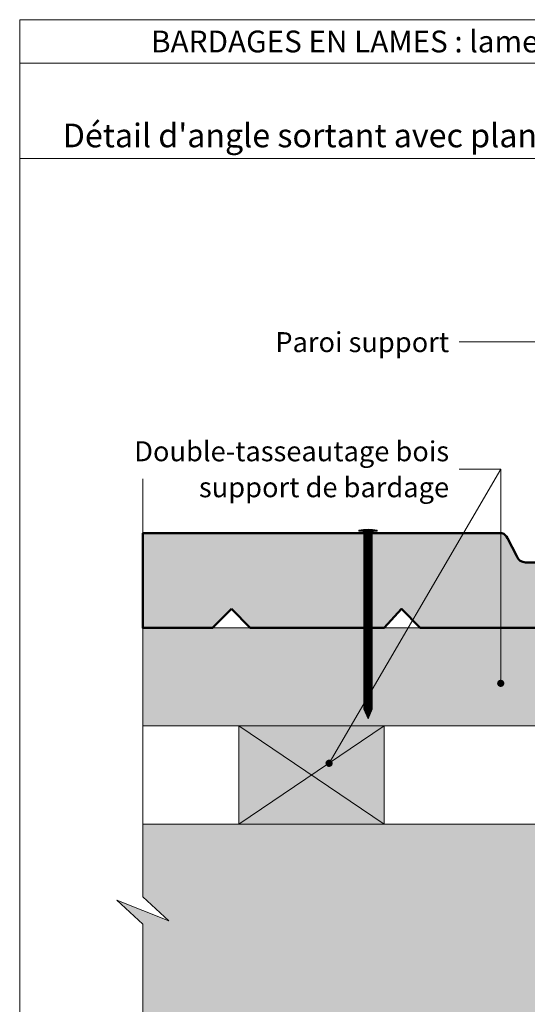
# Model space of a CAD drawing. Units: millimetres. Extents: x -474 to -80, y -1666 to -1124.
# Drawn here: x -474 to -335, y -1395 to -1124 of the extents above; entities that cross this region are included whole.
import ezdxf

# ---------------------------------------------------------------- set-up
doc = ezdxf.new("R2010")
doc.units = ezdxf.units.MM
doc.header["$LTSCALE"] = 2
doc.layers.add('Ech.1_2', color=7, linetype='Continuous')

# ---------------------------------------------------------------- blocks, each defined once
blk = doc.blocks.new('cw-line-extremity4')
at = {"lineweight": 5}
h = blk.add_hatch(color=0, dxfattribs=at)
edge = h.paths.add_edge_path()
edge.add_arc((0, 0), 1, 0, 360)

msp = doc.modelspace()

# ---------------------------------------------------------------- hatches: boundary and pattern name
at = {"layer": 'Ech.1_2', "lineweight": 20, "true_color": 0x804040, "transparency": 33554687}
msp.add_hatch(color=17, dxfattribs=at).paths.add_polyline_path([(-416.14, -1285.76), (-410.94, -1290.96), (-374.11, -1290.96), (-369.34, -1285.76), (-364.14, -1290.96), (-319.73, -1290.96), (-319.73, -1280.18), (-309.47, -1280.18), (-304.34, -1278.56), (-304.34, -1274.02), (-307.8, -1272.96), (-321.7, -1272.96), (-323.23, -1274.15), (-324.62, -1272.96), (-335.19, -1272.96, -0.313133), (-337.55, -1271.27), (-340.17, -1266.31, 0.255599), (-341.69, -1264.94), (-440.54, -1264.94), (-440.54, -1290.96), (-421.34, -1290.96)])
at = {"layer": 'Ech.1_2', "lineweight": 5, "transparency": 33554687}
for points in [[(-381.05, -1264.39), (-380.21, -1264.39), (-376.84, -1264.39), (-376.01, -1264.39), (-376.01, -1264.08), (-381.05, -1264.08)], [(-379.66, -1266.69), (-379.66, -1264.94, 0.414214), (-380.21, -1264.39), (-376.84, -1264.39, 0.414214), (-377.4, -1264.94), (-377.4, -1266.69)], [(-379.66, -1266.69), (-379.66, -1267.53), (-377.4, -1267.53), (-377.4, -1266.69)], [(-379.66, -1267.53), (-379.66, -1268.36), (-377.4, -1268.36), (-377.4, -1267.53)], [(-379.66, -1268.36), (-379.66, -1269.19), (-377.4, -1269.19), (-377.4, -1268.36)], [(-379.66, -1269.19), (-379.66, -1270.03), (-377.4, -1270.03), (-377.4, -1269.19)], [(-379.66, -1270.03), (-379.66, -1270.86), (-377.4, -1270.86), (-377.4, -1270.03)], [(-379.66, -1270.86), (-379.66, -1271.69), (-377.4, -1271.69), (-377.4, -1270.86)], [(-379.66, -1271.69), (-379.66, -1272.53), (-377.4, -1272.53), (-377.4, -1271.69)], [(-379.66, -1272.53), (-379.66, -1273.36), (-377.4, -1273.36), (-377.4, -1272.53)], [(-379.66, -1273.36), (-379.66, -1274.19), (-377.4, -1274.19), (-377.4, -1273.36)], [(-379.66, -1274.19), (-379.66, -1275.03), (-377.4, -1275.03), (-377.4, -1274.19)], [(-379.66, -1275.03), (-379.66, -1275.86), (-377.4, -1275.86), (-377.4, -1275.03)], [(-379.66, -1275.86), (-379.66, -1276.69), (-377.4, -1276.69), (-377.4, -1275.86)], [(-379.66, -1276.69), (-379.66, -1277.53), (-377.4, -1277.53), (-377.4, -1276.69)], [(-379.66, -1277.53), (-379.66, -1278.36), (-377.4, -1278.36), (-377.4, -1277.53)], [(-379.66, -1278.36), (-379.66, -1279.19), (-377.4, -1279.19), (-377.4, -1278.36)], [(-379.66, -1279.19), (-379.66, -1280.03), (-377.4, -1280.03), (-377.4, -1279.19)], [(-379.66, -1280.03), (-379.66, -1280.86), (-377.4, -1280.86), (-377.4, -1280.03)], [(-379.66, -1280.86), (-379.66, -1281.69), (-377.4, -1281.69), (-377.4, -1280.86)], [(-379.66, -1281.69), (-379.66, -1282.53), (-377.4, -1282.53), (-377.4, -1281.69)], [(-379.66, -1282.53), (-379.66, -1283.36), (-377.4, -1283.36), (-377.4, -1282.53)], [(-379.66, -1283.36), (-379.66, -1284.19), (-377.4, -1284.19), (-377.4, -1283.36)], [(-379.66, -1284.19), (-379.66, -1285.03), (-377.4, -1285.03), (-377.4, -1284.19)], [(-379.66, -1285.03), (-379.66, -1285.86), (-377.4, -1285.86), (-377.4, -1285.03)], [(-379.66, -1285.86), (-379.66, -1286.69), (-377.4, -1286.69), (-377.4, -1285.86)], [(-379.66, -1286.69), (-379.66, -1287.53), (-377.4, -1287.53), (-377.4, -1286.69)], [(-379.66, -1287.53), (-379.66, -1288.36), (-377.4, -1288.36), (-377.4, -1287.53)], [(-379.66, -1288.36), (-379.66, -1289.19), (-377.4, -1289.19), (-377.4, -1288.36)], [(-379.66, -1289.19), (-379.66, -1290.03), (-377.4, -1290.03), (-377.4, -1289.19)], [(-379.66, -1290.03), (-379.66, -1290.86), (-377.4, -1290.86), (-377.4, -1290.03)], [(-379.66, -1290.86), (-379.66, -1291.69), (-377.4, -1291.69), (-377.4, -1290.86)], [(-379.66, -1291.69), (-379.66, -1292.53), (-377.4, -1292.53), (-377.4, -1291.69)], [(-379.66, -1292.53), (-379.66, -1293.36), (-377.4, -1293.36), (-377.4, -1292.53)], [(-379.66, -1293.36), (-379.66, -1294.19), (-377.4, -1294.19), (-377.4, -1293.36)], [(-379.66, -1294.19), (-379.66, -1295.03), (-377.4, -1295.03), (-377.4, -1294.19)], [(-379.66, -1295.03), (-379.66, -1295.86), (-377.4, -1295.86), (-377.4, -1295.03)], [(-379.66, -1295.86), (-379.66, -1296.69), (-377.4, -1296.69), (-377.4, -1295.86)], [(-379.66, -1296.69), (-379.66, -1297.53), (-377.4, -1297.53), (-377.4, -1296.69)], [(-379.66, -1297.53), (-379.66, -1298.36), (-377.4, -1298.36), (-377.4, -1297.53)], [(-379.66, -1298.36), (-379.66, -1299.19), (-377.4, -1299.19), (-377.4, -1298.36)], [(-379.66, -1299.19), (-379.66, -1300.03), (-377.4, -1300.03), (-377.4, -1299.19)], [(-379.66, -1300.03), (-379.66, -1300.86), (-377.4, -1300.86), (-377.4, -1300.03)], [(-379.66, -1300.86), (-379.66, -1301.69), (-377.4, -1301.69), (-377.4, -1300.86)], [(-379.66, -1301.69), (-379.66, -1302.53), (-377.4, -1302.53), (-377.4, -1301.69)], [(-379.66, -1302.53), (-379.66, -1303.36), (-377.4, -1303.36), (-377.4, -1302.53)], [(-379.66, -1303.36), (-379.66, -1304.19), (-377.4, -1304.19), (-377.4, -1303.36)], [(-379.66, -1304.19), (-379.66, -1305.03), (-377.4, -1305.03), (-377.4, -1304.19)], [(-379.66, -1305.03), (-379.66, -1305.86), (-377.4, -1305.86), (-377.4, -1305.03)], [(-379.66, -1305.86), (-379.66, -1306.69), (-377.4, -1306.69), (-377.4, -1305.86)], [(-379.66, -1306.69), (-379.66, -1307.53), (-377.4, -1307.53), (-377.4, -1306.69)], [(-379.66, -1307.53), (-379.66, -1308.36), (-377.4, -1308.36), (-377.4, -1307.53)], [(-379.66, -1308.36), (-379.66, -1309.19), (-377.4, -1309.19), (-377.4, -1308.36)], [(-379.66, -1309.19), (-379.66, -1310.03), (-377.4, -1310.03), (-377.4, -1309.19)], [(-379.66, -1310.03), (-379.66, -1310.86), (-377.4, -1310.86), (-377.4, -1310.03)], [(-379.66, -1310.86), (-379.66, -1311.69), (-377.4, -1311.69), (-377.4, -1310.86)], [(-379.66, -1311.69), (-379.66, -1312.53), (-377.4, -1312.53), (-377.4, -1311.69)], [(-377.4, -1313.3), (-377.4, -1312.53), (-379.66, -1312.53), (-379.66, -1313.3, -0.351359)], [(-378.53, -1315.96), (-377.4, -1313.3, 0.351359), (-379.66, -1313.3)]]:
    msp.add_hatch(color=252, dxfattribs=at).paths.add_polyline_path(points)
at = {"layer": 'Ech.1_2', "lineweight": 20, "true_color": 0x916a48, "transparency": 33554687}
for points in [[(-151.44, -1317.96), (-151.44, -1290.96), (-440.54, -1290.96), (-440.54, -1317.96)], [(-414.09, -1344.96), (-374.09, -1344.96), (-374.09, -1317.96), (-414.09, -1317.96)]]:
    msp.add_hatch(color=35, dxfattribs=at).paths.add_polyline_path(points)
at = {"layer": 'Ech.1_2', "lineweight": 5, "true_color": 0xffad86, "transparency": 33554687}
msp.add_hatch(color=21, dxfattribs=at).paths.add_polyline_path([(-447.73, -1365.91), (-440.54, -1372.51), (-440.54, -1431.96), (-365.54, -1431.96), (-358.94, -1424.77), (-364.59, -1439.16), (-357.99, -1431.96), (-290.54, -1431.96), (-290.54, -1506.96), (-283.34, -1513.56), (-297.73, -1507.92), (-290.54, -1514.51), (-290.54, -1581.96), (-231.04, -1581.96), (-224.44, -1574.77), (-230.08, -1589.16), (-223.49, -1581.96), (-203.44, -1581.96), (-203.44, -1344.96), (-440.54, -1344.96), (-440.54, -1364.96), (-433.34, -1371.56)])

# ---------------------------------------------------------------- linework, layer by layer
at = {"layer": 'Ech.1_2', "color": 190, "lineweight": 20}
msp.add_line((-80.43, -1135.57), (-474.43, -1135.57), dxfattribs=at)
at = {"layer": 'Ech.1_2', "color": 190, "lineweight": 9}
for p, q in [((-376.01, -1264.08), (-381.05, -1264.08)), ((-381.05, -1264.39), (-381.05, -1264.08)), ((-381.05, -1264.39), (-380.21, -1264.39)), ((-376.84, -1264.39), (-380.21, -1264.39)), ((-379.66, -1313.3), (-379.66, -1265)), ((-377.4, -1313.3), (-377.4, -1264.94)), ((-376.01, -1264.39), (-376.84, -1264.39)), ((-376.01, -1264.39), (-376.01, -1264.08)), ((-377.4, -1266.69), (-379.66, -1266.69)), ((-377.4, -1267.53), (-379.66, -1267.53)), ((-377.4, -1268.36), (-379.66, -1268.36)), ((-377.4, -1269.19), (-379.66, -1269.19)), ((-377.4, -1270.03), (-379.66, -1270.03)), ((-377.4, -1270.86), (-379.66, -1270.86)), ((-377.4, -1271.69), (-379.66, -1271.69)), ((-377.4, -1272.53), (-379.66, -1272.53)), ((-377.4, -1273.36), (-379.66, -1273.36)), ((-377.4, -1274.19), (-379.66, -1274.19)), ((-377.4, -1275.03), (-379.66, -1275.03)), ((-377.4, -1275.86), (-379.66, -1275.86)), ((-377.4, -1276.69), (-379.66, -1276.69)), ((-377.4, -1277.53), (-379.66, -1277.53)), ((-377.4, -1278.36), (-379.66, -1278.36)), ((-377.4, -1279.19), (-379.66, -1279.19)), ((-377.4, -1279.19), (-379.66, -1279.19)), ((-377.4, -1280.03), (-379.66, -1280.03)), ((-377.4, -1280.86), (-379.66, -1280.86)), ((-377.4, -1281.69), (-379.66, -1281.69)), ((-377.4, -1282.53), (-379.66, -1282.53)), ((-377.4, -1283.36), (-379.66, -1283.36)), ((-377.4, -1284.19), (-379.66, -1284.19)), ((-377.4, -1285.03), (-379.66, -1285.03)), ((-377.4, -1285.86), (-379.66, -1285.86)), ((-377.4, -1286.69), (-379.66, -1286.69)), ((-377.4, -1287.53), (-379.66, -1287.53)), ((-377.4, -1288.36), (-379.66, -1288.36)), ((-377.4, -1289.19), (-379.66, -1289.19)), ((-377.4, -1290.03), (-379.66, -1290.03)), ((-377.4, -1290.86), (-379.66, -1290.86)), ((-377.4, -1291.69), (-379.66, -1291.69)), ((-377.4, -1292.53), (-379.66, -1292.53)), ((-377.4, -1293.36), (-379.66, -1293.36)), ((-377.4, -1294.19), (-379.66, -1294.19)), ((-377.4, -1295.03), (-379.66, -1295.03)), ((-377.4, -1295.86), (-379.66, -1295.86)), ((-377.4, -1296.69), (-379.66, -1296.69)), ((-377.4, -1297.53), (-379.66, -1297.53)), ((-377.4, -1298.36), (-379.66, -1298.36)), ((-377.4, -1299.19), (-379.66, -1299.19)), ((-377.4, -1300.03), (-379.66, -1300.03)), ((-377.4, -1300.86), (-379.66, -1300.86)), ((-377.4, -1301.69), (-379.66, -1301.69)), ((-377.4, -1302.53), (-379.66, -1302.53)), ((-377.4, -1303.36), (-379.66, -1303.36)), ((-377.4, -1304.19), (-379.66, -1304.19)), ((-377.4, -1305.03), (-379.66, -1305.03)), ((-377.4, -1305.86), (-379.66, -1305.86)), ((-377.4, -1306.69), (-379.66, -1306.69)), ((-377.4, -1307.53), (-379.66, -1307.53)), ((-377.4, -1308.36), (-379.66, -1308.36)), ((-377.4, -1309.19), (-379.66, -1309.19)), ((-377.4, -1310.03), (-379.66, -1310.03)), ((-377.4, -1310.86), (-379.66, -1310.86)), ((-377.4, -1311.69), (-379.66, -1311.69)), ((-377.4, -1312.53), (-379.66, -1312.53)), ((-378.53, -1315.96), (-379.66, -1313.3)), ((-378.53, -1315.96), (-377.4, -1313.3))]:
    msp.add_line(p, q, dxfattribs=at)
at = {"layer": 'Ech.1_2', "color": 190, "lineweight": 20}
for points in [[(-80.43, -1161.78), (-474.43, -1161.78), (-474.43, -1123.57), (-80.43, -1123.57), (-80.43, -1161.78)], [(-80.43, -1665.57), (-80.43, -1123.57), (-474.43, -1123.57), (-474.43, -1665.57), (-80.43, -1665.57)], [(-321.69, -1366.59), (-321.69, -1212.2), (-353.47, -1212.2)], [(-389.26, -1328.24), (-342.01, -1247.31), (-353.47, -1247.31)], [(-342.01, -1306.23), (-342.01, -1247.31), (-353.47, -1247.31)], [(-440.54, -1446.96), (-440.54, -1372.51), (-447.73, -1365.91), (-433.34, -1371.56), (-440.54, -1364.96), (-440.54, -1249.94)], [(-151.44, -1317.96), (-151.44, -1290.96), (-440.54, -1290.96), (-440.54, -1317.96), (-151.44, -1317.96)], [(-414.09, -1344.96), (-374.09, -1344.96), (-374.09, -1317.96), (-414.09, -1317.96), (-414.09, -1344.96)], [(-414.09, -1317.96), (-374.09, -1344.96), (-374.09, -1317.96), (-414.09, -1344.96)], [(-447.73, -1365.91), (-440.54, -1372.51), (-440.54, -1431.96), (-365.54, -1431.96), (-358.94, -1424.77), (-364.59, -1439.16), (-357.99, -1431.96), (-290.54, -1431.96), (-290.54, -1506.96), (-283.34, -1513.56), (-297.73, -1507.92), (-290.54, -1514.51), (-290.54, -1581.96), (-231.04, -1581.96), (-224.44, -1574.77), (-230.08, -1589.16), (-223.49, -1581.96), (-203.44, -1581.96), (-203.44, -1344.96), (-440.54, -1344.96), (-440.54, -1364.96), (-433.34, -1371.56), (-447.73, -1365.91)]]:
    msp.add_lwpolyline(points, dxfattribs=at)
at = {"layer": 'Ech.1_2', "color": 7, "lineweight": 20}
msp.add_lwpolyline([(-440.54, -1290.96), (-421.34, -1290.96), (-416.14, -1285.76), (-410.94, -1290.96), (-374.11, -1290.96), (-369.34, -1285.76), (-364.14, -1290.96), (-319.73, -1290.96), (-319.73, -1280.18), (-309.47, -1280.18), (-304.34, -1278.56), (-304.34, -1274.02), (-307.8, -1272.96), (-321.7, -1272.96), (-323.23, -1274.15), (-324.62, -1272.96), (-335.19, -1272.96, -0.313133), (-337.55, -1271.27), (-340.17, -1266.31, 0.255599), (-341.69, -1264.94), (-440.54, -1264.94)], format="xyb", dxfattribs=at)
at = {"layer": 'Ech.1_2', "color": 7, "lineweight": 50}
msp.add_lwpolyline([(-416.14, -1285.76), (-410.94, -1290.96), (-374.11, -1290.96), (-369.34, -1285.76), (-364.14, -1290.96), (-319.73, -1290.96), (-319.73, -1280.18), (-309.47, -1280.18), (-304.34, -1278.56), (-304.34, -1274.02), (-307.8, -1272.96), (-321.7, -1272.96), (-323.23, -1274.15), (-324.62, -1272.96), (-335.19, -1272.96, -0.313133), (-337.55, -1271.27), (-340.17, -1266.31, 0.255599), (-341.69, -1264.94), (-440.54, -1264.94), (-440.54, -1290.96), (-421.34, -1290.96), (-416.14, -1285.76)], format="xyb", dxfattribs=at)
at = {"layer": 'Ech.1_2', "color": 7, "lineweight": 9}
for points in [[(-381.05, -1264.39), (-380.21, -1264.39), (-376.84, -1264.39), (-376.01, -1264.39), (-376.01, -1264.08), (-381.05, -1264.08), (-381.05, -1264.39)], [(-379.66, -1266.69), (-379.66, -1267.53), (-377.4, -1267.53), (-377.4, -1266.69), (-379.66, -1266.69)], [(-379.66, -1267.53), (-379.66, -1268.36), (-377.4, -1268.36), (-377.4, -1267.53), (-379.66, -1267.53)], [(-379.66, -1268.36), (-379.66, -1269.19), (-377.4, -1269.19), (-377.4, -1268.36), (-379.66, -1268.36)], [(-379.66, -1269.19), (-379.66, -1270.03), (-377.4, -1270.03), (-377.4, -1269.19), (-379.66, -1269.19)], [(-379.66, -1270.03), (-379.66, -1270.86), (-377.4, -1270.86), (-377.4, -1270.03), (-379.66, -1270.03)], [(-379.66, -1270.86), (-379.66, -1271.69), (-377.4, -1271.69), (-377.4, -1270.86), (-379.66, -1270.86)], [(-379.66, -1271.69), (-379.66, -1272.53), (-377.4, -1272.53), (-377.4, -1271.69), (-379.66, -1271.69)], [(-379.66, -1272.53), (-379.66, -1273.36), (-377.4, -1273.36), (-377.4, -1272.53), (-379.66, -1272.53)], [(-379.66, -1273.36), (-379.66, -1274.19), (-377.4, -1274.19), (-377.4, -1273.36), (-379.66, -1273.36)], [(-379.66, -1274.19), (-379.66, -1275.03), (-377.4, -1275.03), (-377.4, -1274.19), (-379.66, -1274.19)], [(-379.66, -1275.03), (-379.66, -1275.86), (-377.4, -1275.86), (-377.4, -1275.03), (-379.66, -1275.03)], [(-379.66, -1275.86), (-379.66, -1276.69), (-377.4, -1276.69), (-377.4, -1275.86), (-379.66, -1275.86)], [(-379.66, -1276.69), (-379.66, -1277.53), (-377.4, -1277.53), (-377.4, -1276.69), (-379.66, -1276.69)], [(-379.66, -1277.53), (-379.66, -1278.36), (-377.4, -1278.36), (-377.4, -1277.53), (-379.66, -1277.53)], [(-379.66, -1278.36), (-379.66, -1279.19), (-377.4, -1279.19), (-377.4, -1278.36), (-379.66, -1278.36)], [(-379.66, -1279.19), (-379.66, -1280.03), (-377.4, -1280.03), (-377.4, -1279.19), (-379.66, -1279.19)], [(-379.66, -1280.03), (-379.66, -1280.86), (-377.4, -1280.86), (-377.4, -1280.03), (-379.66, -1280.03)], [(-379.66, -1280.86), (-379.66, -1281.69), (-377.4, -1281.69), (-377.4, -1280.86), (-379.66, -1280.86)], [(-379.66, -1281.69), (-379.66, -1282.53), (-377.4, -1282.53), (-377.4, -1281.69), (-379.66, -1281.69)], [(-379.66, -1282.53), (-379.66, -1283.36), (-377.4, -1283.36), (-377.4, -1282.53), (-379.66, -1282.53)], [(-379.66, -1283.36), (-379.66, -1284.19), (-377.4, -1284.19), (-377.4, -1283.36), (-379.66, -1283.36)], [(-379.66, -1284.19), (-379.66, -1285.03), (-377.4, -1285.03), (-377.4, -1284.19), (-379.66, -1284.19)], [(-379.66, -1285.03), (-379.66, -1285.86), (-377.4, -1285.86), (-377.4, -1285.03), (-379.66, -1285.03)], [(-379.66, -1285.86), (-379.66, -1286.69), (-377.4, -1286.69), (-377.4, -1285.86), (-379.66, -1285.86)], [(-379.66, -1286.69), (-379.66, -1287.53), (-377.4, -1287.53), (-377.4, -1286.69), (-379.66, -1286.69)], [(-379.66, -1287.53), (-379.66, -1288.36), (-377.4, -1288.36), (-377.4, -1287.53), (-379.66, -1287.53)], [(-379.66, -1288.36), (-379.66, -1289.19), (-377.4, -1289.19), (-377.4, -1288.36), (-379.66, -1288.36)], [(-379.66, -1289.19), (-379.66, -1290.03), (-377.4, -1290.03), (-377.4, -1289.19), (-379.66, -1289.19)], [(-379.66, -1290.03), (-379.66, -1290.86), (-377.4, -1290.86), (-377.4, -1290.03), (-379.66, -1290.03)], [(-379.66, -1290.86), (-379.66, -1291.69), (-377.4, -1291.69), (-377.4, -1290.86), (-379.66, -1290.86)], [(-379.66, -1291.69), (-379.66, -1292.53), (-377.4, -1292.53), (-377.4, -1291.69), (-379.66, -1291.69)], [(-379.66, -1292.53), (-379.66, -1293.36), (-377.4, -1293.36), (-377.4, -1292.53), (-379.66, -1292.53)], [(-379.66, -1293.36), (-379.66, -1294.19), (-377.4, -1294.19), (-377.4, -1293.36), (-379.66, -1293.36)], [(-379.66, -1294.19), (-379.66, -1295.03), (-377.4, -1295.03), (-377.4, -1294.19), (-379.66, -1294.19)], [(-379.66, -1295.03), (-379.66, -1295.86), (-377.4, -1295.86), (-377.4, -1295.03), (-379.66, -1295.03)], [(-379.66, -1295.86), (-379.66, -1296.69), (-377.4, -1296.69), (-377.4, -1295.86), (-379.66, -1295.86)], [(-379.66, -1296.69), (-379.66, -1297.53), (-377.4, -1297.53), (-377.4, -1296.69), (-379.66, -1296.69)], [(-379.66, -1297.53), (-379.66, -1298.36), (-377.4, -1298.36), (-377.4, -1297.53), (-379.66, -1297.53)], [(-379.66, -1298.36), (-379.66, -1299.19), (-377.4, -1299.19), (-377.4, -1298.36), (-379.66, -1298.36)], [(-379.66, -1299.19), (-379.66, -1300.03), (-377.4, -1300.03), (-377.4, -1299.19), (-379.66, -1299.19)], [(-379.66, -1300.03), (-379.66, -1300.86), (-377.4, -1300.86), (-377.4, -1300.03), (-379.66, -1300.03)], [(-379.66, -1300.86), (-379.66, -1301.69), (-377.4, -1301.69), (-377.4, -1300.86), (-379.66, -1300.86)], [(-379.66, -1301.69), (-379.66, -1302.53), (-377.4, -1302.53), (-377.4, -1301.69), (-379.66, -1301.69)], [(-379.66, -1302.53), (-379.66, -1303.36), (-377.4, -1303.36), (-377.4, -1302.53), (-379.66, -1302.53)], [(-379.66, -1303.36), (-379.66, -1304.19), (-377.4, -1304.19), (-377.4, -1303.36), (-379.66, -1303.36)], [(-379.66, -1304.19), (-379.66, -1305.03), (-377.4, -1305.03), (-377.4, -1304.19), (-379.66, -1304.19)], [(-379.66, -1305.03), (-379.66, -1305.86), (-377.4, -1305.86), (-377.4, -1305.03), (-379.66, -1305.03)], [(-379.66, -1305.86), (-379.66, -1306.69), (-377.4, -1306.69), (-377.4, -1305.86), (-379.66, -1305.86)], [(-379.66, -1306.69), (-379.66, -1307.53), (-377.4, -1307.53), (-377.4, -1306.69), (-379.66, -1306.69)], [(-379.66, -1307.53), (-379.66, -1308.36), (-377.4, -1308.36), (-377.4, -1307.53), (-379.66, -1307.53)], [(-379.66, -1308.36), (-379.66, -1309.19), (-377.4, -1309.19), (-377.4, -1308.36), (-379.66, -1308.36)], [(-379.66, -1309.19), (-379.66, -1310.03), (-377.4, -1310.03), (-377.4, -1309.19), (-379.66, -1309.19)], [(-379.66, -1310.03), (-379.66, -1310.86), (-377.4, -1310.86), (-377.4, -1310.03), (-379.66, -1310.03)], [(-379.66, -1310.86), (-379.66, -1311.69), (-377.4, -1311.69), (-377.4, -1310.86), (-379.66, -1310.86)], [(-379.66, -1311.69), (-379.66, -1312.53), (-377.4, -1312.53), (-377.4, -1311.69), (-379.66, -1311.69)]]:
    msp.add_lwpolyline(points, dxfattribs=at)
for points in [[(-379.66, -1266.69), (-379.66, -1264.94, 0.414214), (-380.21, -1264.39), (-376.84, -1264.39, 0.414214), (-377.4, -1264.94), (-377.4, -1266.69), (-379.66, -1266.69)], [(-377.4, -1313.3), (-377.4, -1312.53), (-379.66, -1312.53), (-379.66, -1313.3, -0.351359), (-377.4, -1313.3)], [(-378.53, -1315.96), (-377.4, -1313.3, 0.351359), (-379.66, -1313.3), (-378.53, -1315.96)]]:
    msp.add_lwpolyline(points, format="xyb", dxfattribs=at)
at = {"layer": 'Ech.1_2', "color": 7, "lineweight": 20}
for points in [[(-440.54, -1317.96), (-151.44, -1317.96), (-151.44, -1290.96), (-440.54, -1290.96), (-440.54, -1317.96)], [(-440.54, -1344.96), (-203.44, -1344.96), (-203.44, -1581.96)]]:
    msp.add_lwpolyline(points, dxfattribs=at)
at = {"layer": 'Ech.1_2', "color": 5, "lineweight": 20}
msp.add_lwpolyline([(-414.09, -1344.96), (-374.09, -1344.96), (-374.09, -1317.96), (-414.09, -1317.96), (-414.09, -1344.96)], dxfattribs=at)
at = {"layer": 'Ech.1_2', "color": 190, "lineweight": 9}
for centre, radius, start, end in [((-378.53, -1276.65), 12.81, 78.6633, 101.3367), ((-380.21, -1264.94), 0.556, 360, 90), ((-376.84, -1264.94), 0.556, 90, 180), ((-378.53, -1314.71), 1.81, 51.2812, 128.7188)]:
    msp.add_arc(centre, radius, start, end, dxfattribs=at)

# ---------------------------------------------------------------- block references
at = {"layer": 'Ech.1_2', "color": 190, "lineweight": 20}
for p, rotation in [((-342.01, -1306.23), 90), ((-389.26, -1328.24), 59.72276828909705)]:
    msp.add_blockref('cw-line-extremity4', p, dxfattribs=dict(at, rotation=rotation))

# ---------------------------------------------------------------- texts
at = {"layer": 'Ech.1_2', "color": 200, "true_color": 0xa800ff, "insert": (-277.43, -1126.57), "char_height": 6, "width": 388, "attachment_point": 2, "line_spacing_factor": 1.08}
msp.add_mtext('{\\fArial|b1|i0;\\W1.000000;\\H6.000000;\\c16711848;BARDAGES EN LAMES : lames à emboitement - pose verticale (épaisseur 26 mm mini)}', dxfattribs=at)
at = {"layer": 'Ech.1_2', "color": 4, "true_color": 0x00ffff, "line_spacing_factor": 1.08}
for s, insert, char_height, width, attachment_point in [("{\\fArial|b0|i0;\\W1.000000;\\H6.500000;\\c16711848;Détail d'angle sortant avec planches cornières en bois - Compatible niveau étanchéité Ee1}", (-277.43, -1152.19), 6.5, 387.5, 2), ('{\\fArial|b0|i0;\\W1.000000;\\H5.500000;\\c16711848;Paroi support}', (-356.22, -1209.57), 5.5, 50.6312, 3), ('{\\fArial|b0|i0;\\W1.000000;\\H5.500000;\\c16711848;Double-tasseautage bois support de bardage}', (-356.22, -1239.61), 5.5, 94.7384, 3)]:
    msp.add_mtext(s, dxfattribs=dict(at, insert=insert, char_height=char_height, width=width, attachment_point=attachment_point))

doc.saveas('drawing.dxf')
